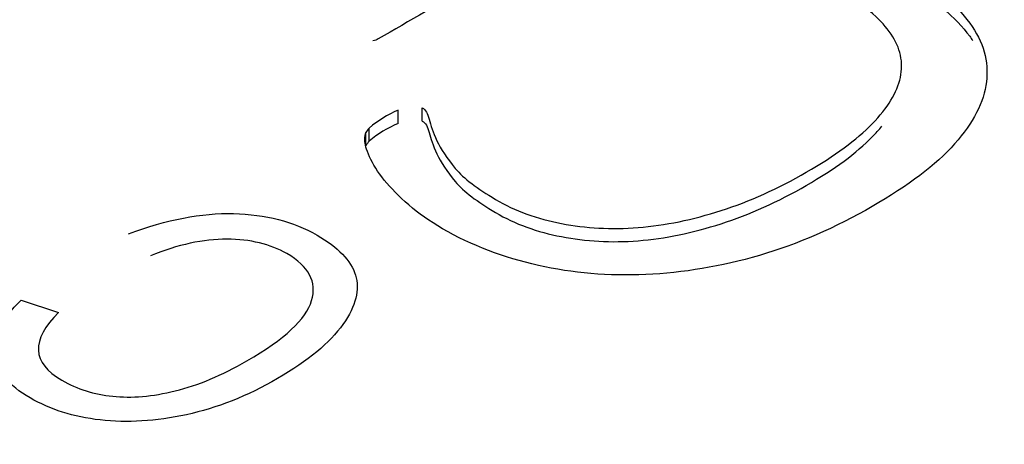
# Model space of a CAD drawing. Units: millimetres. Extents: x 13 to 415, y -156 to 292.
# Drawn here: x 281 to 281, y 78 to 78 of the extents above; entities that cross this region are included whole.
import ezdxf
from ezdxf import colors
from ezdxf.entities.mleader import LeaderData, LeaderLine
from ezdxf.math import Vec2, Vec3

# ---------------------------------------------------------------- set-up
doc = ezdxf.new("R2010")
doc.units = ezdxf.units.MM
for name, color, linetype in [('Default', 7, 'Continuous'), ('IB1B99', 7, 'Continuous'), ('X-00321-1', 7, 'Continuous')]:
    doc.layers.add(name, color=color, linetype=linetype)

# ---------------------------------------------------------------- blocks, each defined once
blk = doc.blocks.new('SE11')
at = {"layer": 'IB1B99', "color": 7, "linetype": 'Continuous'}
blk.add_line((281.1780966761, 77.5256194504), (281.1827576693, 77.5241098506), dxfattribs=at)
for points, knots in [([(281.1914430323706, 77.53387630486075), (281.1961494987277, 77.53562218983282), (281.2004921802456, 77.53647544188685), (281.2044483403718, 77.53637042624943), (281.2084024141909, 77.53626546599271), (281.2118604564704, 77.5353990316033), (281.2174309118207, 77.53218292770737), (281.2189997339397, 77.5305420583727), (281.2195681477509, 77.52874366558191), (281.2201332789826, 77.52695565847705), (281.2196590939607, 77.52491059481616), (281.2180220621843, 77.5226265047023), (281.2163803215179, 77.52033584444769), (281.2137021172189, 77.51808457838395), (281.2061535818056, 77.51372642943109), (281.2023793140989, 77.51222995659789), (281.1986050463923, 77.51141608540789), (281.1948158739341, 77.51059900020428), (281.191261139951, 77.51037905598838), (281.1879188667409, 77.51075973767404), (281.1845941609356, 77.51113841844925), (281.1816890513696, 77.51207243314175), (281.1765278539636, 77.51505225185352), (281.1750272415019, 77.51689002550832), (281.174777139425, 77.51897721130202), (281.1745253635683, 77.52107836534958), (281.175641128418, 77.52328285243617), (281.1780966760826, 77.52561945036874)], [0, 0, 0, 0, 0.117667897052774, 0.117667897052774, 0.117667897052774, 0.2145157279700987, 0.2145157279700987, 0.3001888091661939, 0.3001888091661939, 0.3001888091661939, 0.391943184178654, 0.391943184178654, 0.391943184178654, 0.5114579867276393, 0.5114579867276393, 0.6295414742760378, 0.6295414742760378, 0.6295414742760378, 0.7215643818797263, 0.7215643818797263, 0.7215643818797263, 0.8051063853519326, 0.8051063853519326, 0.8971572965851962, 0.8971572965851962, 0.8971572965851962, 1, 1, 1, 1]), ([(281.1827576693348, 77.52410985058084), (281.17927897681, 77.5206574615007), (281.1794153961247, 77.51784829319978), (281.1850540611322, 77.5145928084398), (281.1871458239576, 77.51393646070593), (281.1894649523074, 77.51370017552173), (281.1918100216903, 77.51346124732655), (281.1943760476366, 77.5136739216124), (281.2000601857491, 77.51506537880819), (281.2030159375675, 77.51629931254784), (281.2107691019528, 77.5207756040928), (281.2134520151419, 77.52326972548148), (281.2148162082889, 77.5278904135279), (281.2137930634287, 77.52982007586547), (281.2090183874142, 77.53257673634769), (281.2065173666447, 77.53318057626285), (281.2036298244836, 77.53319370321752), (281.2007193681628, 77.53320693434146), (281.1975591649796, 77.53252422852898), (281.1941486821121, 77.53113277133319)], [0, 0, 0, 0, 0.1768264616948727, 0.1768264616948727, 0.265775530305021, 0.265775530305021, 0.265775530305021, 0.3664045919041321, 0.3664045919041321, 0.4670336535032439, 0.4670336535032439, 0.6187171654724931, 0.6187171654724931, 0.7704006774417411, 0.7704006774417411, 0.8819695416174697, 0.8819695416174697, 0.8819695416174697, 1, 1, 1, 1])]:
    blk.add_open_spline(points, degree=3, knots=knots, dxfattribs=at)
at = {"layer": 'X-00321-1', "color": 7, "linetype": 'Continuous'}
for p, q in [((281.2248520844, 77.5475565705), (281.2248520844, 77.5491895636)), ((281.227842492, 77.5478443226), (281.227842492, 77.5494773157)), ((281.2208648744, 77.5447749669), (281.2208648744, 77.54640796)), ((281.2212802088, 77.5453504711), (281.2212802088, 77.5469834642))]:
    blk.add_line(p, q, dxfattribs=at)
for centre, radius, start, end in [((281.230291162, 77.5363885567), 0.0139086068024439, 113.0203724012, 130.3811151104), ((281.230291162, 77.5347555636), 0.0139086068024538, 113.0203724012, 130.3811151104), ((281.2229785922, 77.5453201386), 0.0023772164850917, 135.5974905794, 152.7674581313), ((281.2229785922, 77.5436871454), 0.0023772164850935, 135.5974905794, 152.7674581313)]:
    blk.add_arc(centre, radius, start, end, dxfattribs=at)
for points, knots in [([(281.2290884951086, 77.59264013059594), (281.2337402401596, 77.59278400664545), (281.2376443833274, 77.59254421322962), (281.2441235996484, 77.5913932048336), (281.2468232731155, 77.59045801051181), (281.2515580850423, 77.58772436557126), (281.2533024894365, 77.58623764639309), (281.2541746916336, 77.58477490655646), (281.2550724605456, 77.58326928967516), (281.2552960944583, 77.5817774888585), (281.2545484925752, 77.57885200918527), (281.2536347569401, 77.57741324869025), (281.2506443494074, 77.57463164506653), (281.2485261440717, 77.57312094654675), (281.2457018702907, 77.57149035131906), (281.2379351173931, 77.56700621444288), (281.2301683644955, 77.56252207756671), (281.2224016115978, 77.55803794069055), (281.222193944408, 77.55791804398262), (281.2219862772183, 77.55784610595788), (281.2217370765906, 77.55779814727472)], [0, 0, 0, 0, 0.1078648300539944, 0.1078648300539944, 0.2157296601079893, 0.2157296601079893, 0.339875973943718, 0.339875973943718, 0.339875973943718, 0.4356427617684824, 0.4356427617684824, 0.5314095495932467, 0.5314095495932467, 0.6271763374180108, 0.6271763374180108, 0.6271763374180108, 0.9912571116253981, 0.9912571116253981, 0.9912571116253981, 1, 1, 1, 1]), ([(281.2627305798523, 77.57134647526955), (281.2631874476698, 77.57161024802697), (281.2635612486114, 77.57182606210122), (281.263935049553, 77.5719939174923), (281.2643548567643, 77.57218243200845), (281.2646826514362, 77.57232962827449), (281.2653471864435, 77.57252146300715), (281.2656794539471, 77.57261738037349), (281.2659286545749, 77.57266533905666), (281.2662526153909, 77.57272768534477), (281.266717789896, 77.57273727708142), (281.2678807261588, 77.57273727708142), (281.2688775286697, 77.57264135971508), (281.2718679362025, 77.57225769024974), (281.2735708071586, 77.57194595880915), (281.2754813453046, 77.57146637197746), (281.2773615092351, 77.57099440973771), (281.2793854884723, 77.57041128094778), (281.2836218991437, 77.56882864440324), (281.2857401044795, 77.56784549139832), (281.2913886520413, 77.56458430094293), (281.2940052586325, 77.56235422217563), (281.2957496630267, 77.56000424670043), (281.2974811777331, 77.55767163557601), (281.2981170689901, 77.55523235772526), (281.2975356008587, 77.55019669599265), (281.2961649974062, 77.54763090644319), (281.2938806583187, 77.54501715821057), (281.2915794617711, 77.54238412161715), (281.2881075104429, 77.53981364108688), (281.2790947544066, 77.5346101239632), (281.2744014759177, 77.53257187992857), (281.2696666639908, 77.53118107811672), (281.2649156448838, 77.52978551561405), (281.260197040137, 77.52902293737418), (281.250976616911, 77.52859130922566), (281.2464910056119, 77.52897497869101), (281.2422545949404, 77.52993415235436), (281.2379461892859, 77.53090962653648), (281.2339894407873, 77.5324040245375), (281.228756227605, 77.53542542157705), (281.2273856241525, 77.53640857458198), (281.2261811544518, 77.53743968627008), (281.2249381775413, 77.53850376286717), (281.2239798822401, 77.53952588898787), (281.222318544722, 77.54154015368091), (281.2217370765906, 77.54249932734426), (281.221321742211, 77.54341054232444), (281.2208988758608, 77.54433828192862), (281.2207402740796, 77.54504113755215), (281.2207402740797, 77.54547276570065), (281.2207402740797, 77.54592837319075), (281.2208233409556, 77.54624010463134), (281.2208648743935, 77.54640796002242)], [0, 0, 0, 0, 0.0096619292354148, 0.0096619292354148, 0.0096619292354148, 0.0164678432418044, 0.0164678432418044, 0.023273757248194, 0.023273757248194, 0.023273757248194, 0.0426216840141895, 0.0426216840141895, 0.061969610780185, 0.061969610780185, 0.081317537546181, 0.081317537546181, 0.081317537546181, 0.1271348808694707, 0.1271348808694707, 0.1729522241927596, 0.1729522241927596, 0.2517580547088166, 0.2517580547088166, 0.2517580547088166, 0.3307182953174546, 0.3307182953174546, 0.4096785359260929, 0.4096785359260929, 0.4096785359260929, 0.5096080515044172, 0.5096080515044172, 0.6123393292017604, 0.6123393292017604, 0.6123393292017604, 0.6955222557814722, 0.6955222557814722, 0.7787051823611832, 0.7787051823611832, 0.7787051823611832, 0.8637185327467644, 0.8637185327467644, 0.9018279656782326, 0.9018279656782326, 0.9018279656782326, 0.935501516311258, 0.935501516311258, 0.9691750669442822, 0.9691750669442822, 0.9691750669442822, 0.9904585985504106, 0.9904585985504106, 0.9904585985504106, 1, 1, 1, 1]), ([(281.2627305798523, 77.5697134821077), (281.2631874476698, 77.56997725486511), (281.2635612486114, 77.57019306893936), (281.263935049553, 77.57036092433044), (281.2643548567643, 77.5705494388466), (281.2646826514362, 77.57069663511263), (281.2653471864435, 77.57088846984529), (281.2656794539471, 77.57098438721164), (281.2659286545749, 77.57103234589479), (281.2662526153909, 77.57109469218291), (281.266717789896, 77.57110428391955), (281.2678807261588, 77.57110428391955), (281.2688775286697, 77.57100836655322), (281.2718679362025, 77.57062469708788), (281.2735708071586, 77.57031296564729), (281.2754813453046, 77.5698333788156), (281.2773615092351, 77.56936141657586), (281.2793854884723, 77.56877828778593), (281.2836218991437, 77.5671956512414), (281.2857401044795, 77.56621249823647), (281.2913886520413, 77.56295130778106), (281.2940052586325, 77.56072122901378), (281.2957496630267, 77.55837125353857), (281.295880337165, 77.55819521579095), (281.296004771251, 77.55801857052991), (281.2961230379239, 77.55784132983936)], [0, 0, 0, 0, 0.0096619292354148, 0.0096619292354148, 0.0096619292354148, 0.0164678432418044, 0.0164678432418044, 0.023273757248194, 0.023273757248194, 0.023273757248194, 0.0426216840141895, 0.0426216840141895, 0.061969610780185, 0.061969610780185, 0.081317537546181, 0.081317537546181, 0.081317537546181, 0.1271348808694707, 0.1271348808694707, 0.1729522241927596, 0.1729522241927596, 0.2517580547088166, 0.2517580547088166, 0.2517580547088166, 0.2577170346528177, 0.2577170346528177, 0.2577170346528177, 0.2577170346528177]), ([(281.22784249197, 77.54947731574515), (281.2282578263495, 77.54928548101248), (281.2285485604152, 77.54878191483921), (281.2288808279189, 77.54734315434418), (281.2291715619845, 77.54645591870559), (281.22966996324, 77.5454008276759), (281.2301549460001, 77.54437414294316), (281.2309159663787, 77.54324268693335), (281.2319543023276, 77.54197178182942), (281.2329841719379, 77.5407112393763), (281.2346955092326, 77.5394779303047), (281.2369383148822, 77.53813508717602), (281.2393426974094, 77.5366955025397), (281.2421299946266, 77.53571317367606), (281.2451204021593, 77.53513766947803), (281.2481606498176, 77.5345525735434), (281.2512673509767, 77.53437033054736), (281.2546315594511, 77.53463410330477), (281.2579605247956, 77.53489511280374), (281.2614015098378, 77.5356172563097), (281.2684621942901, 77.5378713144186), (281.2719925365163, 77.5394779303047), (281.2790116875307, 77.54353043903237), (281.2817113609979, 77.5455207243838), (281.2836634325817, 77.54751100973527), (281.2855876112984, 77.54947285618854), (281.2867369069904, 77.55139566307184), (281.2875675757494, 77.55513644035891), (281.2871522413699, 77.55691091163611), (281.2859893051072, 77.55863742423016), (281.284837281115, 77.56034773630385), (281.2830404310124, 77.56197055271029), (281.2782640856475, 77.56472817699242), (281.276021279998, 77.56568735065578), (281.2738615412243, 77.56631081353696), (281.2716519623251, 77.56694866402309), (281.2697081974288, 77.56741386324981), (281.2678391927208, 77.56767763600723), (281.2659997994574, 77.56793722969952), (281.2644749842465, 77.56818120218048), (281.2631459142319, 77.56827711954682), (281.2618526268715, 77.56837045452252), (281.2610277088962, 77.56858885098741), (281.2604047073268, 77.56894854111117), (281.2602801070129, 77.5690684378191), (281.260238573575, 77.569188334527)], [0, 0, 0, 0, 0.027786167166946, 0.027786167166946, 0.0555723343338934, 0.0555723343338934, 0.0555723343338934, 0.1036739598930814, 0.1036739598930814, 0.1036739598930814, 0.1666602039652338, 0.1666602039652338, 0.1666602039652338, 0.2405409772174704, 0.2405409772174704, 0.2405409772174704, 0.313302144564227, 0.313302144564227, 0.313302144564227, 0.4078108594586425, 0.4078108594586425, 0.5023195743530586, 0.5023195743530586, 0.5979533929962171, 0.5979533929962171, 0.5979533929962171, 0.6738443945146981, 0.6738443945146981, 0.7497353960331801, 0.7497353960331801, 0.7497353960331801, 0.8256981545071822, 0.8256981545071822, 0.8883975742000085, 0.8883975742000085, 0.8883975742000085, 0.9373528128823401, 0.9373528128823401, 0.9373528128823401, 0.9736625346098962, 0.9736625346098962, 0.9736625346098962, 0.9912208448699655, 0.9912208448699655, 1, 1, 1, 1]), ([(281.22784249197, 77.54784432258329), (281.2282578263495, 77.54765248785061), (281.2285485604152, 77.54714892167736), (281.2288808279189, 77.54571016118234), (281.2291715619845, 77.54482292554373), (281.22966996324, 77.54376783451404), (281.2301549460001, 77.5427411497813), (281.2309159663787, 77.54160969377149), (281.2319543023276, 77.54033878866757), (281.2329841719379, 77.53907824621443), (281.2346955092326, 77.53784493714285), (281.2369383148822, 77.53650209401417), (281.2393426974094, 77.53506250937785), (281.2421299946266, 77.5340801805142), (281.2451204021593, 77.53350467631618), (281.2481606498176, 77.53291958038155), (281.2512673509767, 77.5327373373855), (281.2546315594511, 77.53300111014293), (281.2579605247956, 77.53326211964189), (281.2614015098378, 77.53398426314787), (281.2684621942901, 77.53623832125673), (281.2719925365163, 77.53784493714285), (281.2790116875307, 77.5418974458705), (281.2817113609979, 77.54388773122196), (281.2836634325817, 77.54587801657343), (281.2841031097506, 77.5463263008658), (281.2845023281042, 77.54677254679278), (281.2848615758664, 77.54721659473759)], [0, 0, 0, 0, 0.027786167166946, 0.027786167166946, 0.0555723343338934, 0.0555723343338934, 0.0555723343338934, 0.1036739598930814, 0.1036739598930814, 0.1036739598930814, 0.1666602039652338, 0.1666602039652338, 0.1666602039652338, 0.2405409772174704, 0.2405409772174704, 0.2405409772174704, 0.313302144564227, 0.313302144564227, 0.313302144564227, 0.4078108594586425, 0.4078108594586425, 0.5023195743530586, 0.5023195743530586, 0.5979533929962171, 0.5979533929962171, 0.5979533929962171, 0.6152945788253725, 0.6152945788253725, 0.6152945788253725, 0.6152945788253725])]:
    blk.add_open_spline(points, degree=3, knots=knots, dxfattribs=at)

msp = doc.modelspace()

# ---------------------------------------------------------------- block references
at = {"layer": 'Default'}
msp.add_blockref('SE11', (0, 0), dxfattribs=at)

# ---------------------------------------------------------------- leaders
at = {"layer": 'Default', "color": 7, "linetype": 'Continuous'}
ml = msp.add_multileader_mtext('Standard', dxfattribs=at)
ml.set_content('{\\pxsm0.9;\\fArial Narrow|b0||i0||c0|p34;\\W1.;MOUNTING HOLES CAN BE\\PPOSITIONED ON CENTRES BY\\PREMOVING 16 BOLTS INDICATED\\PAND REPOSITIONING\\P}', color=256)
ml.set_leader_properties()
ml.build(insert=Vec2(0, 0))
ml.multileader.update_dxf_attribs({"dogleg_length": 3.134414392, "arrow_head_size": 2.75})
ctx = ml.context
ctx.base_point, ctx.char_height, ctx.arrow_head_size, ctx.landing_gap_size = Vec3(257.2786699694, 118.6859826692), 2.75, 2.75, 0.9625
notes = []
notes.append((ctx, [(0, (1, 1, 0), (313.5527615386, 118.0609826692), (-1, 0), 3.134414392, [(0, [(325.4353129673, 121.8757404443)], 0, [])])]))
ctx.mtext.insert = Vec3(259.2786699694, 119.4593810676)
for ctx, leaders in notes:
    for number, flags, end, landing, length, lines in leaders:
        leader = LeaderData()
        leader.index, (leader.has_last_leader_line, leader.has_dogleg_vector, leader.attachment_direction) = number, flags
        leader.last_leader_point, leader.dogleg_vector, leader.dogleg_length = Vec3(end), Vec3(landing), length
        for number, points, colour, breaks in lines:
            line = LeaderLine()
            line.index, line.vertices, line.color, line.breaks = number, Vec3.list(points), colors.encode_raw_color(colour), breaks
            leader.lines.append(line)
        ctx.leaders.append(leader)

doc.saveas('drawing.dxf')
